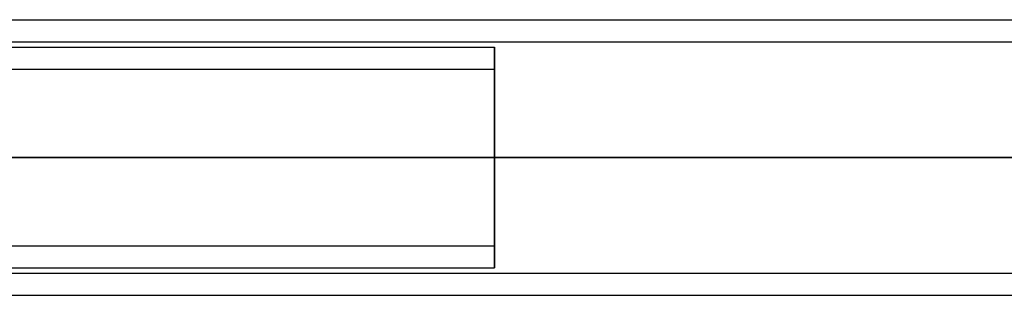
# Model space of a CAD drawing. Units: millimetres. Extents: x 0 to 542, y 0 to 816.
# Drawn here: x 89 to 179, y 0 to 25 of the extents above; entities that cross this region are included whole.
import ezdxf

# ---------------------------------------------------------------- set-up
doc = ezdxf.new("R2010")
doc.units = ezdxf.units.MM
doc.header["$MEASUREMENT"] = 0
doc.layers.add('Predefinito', color=7, linetype='Continuous', true_color=0x000000)

msp = doc.modelspace()

# ---------------------------------------------------------------- linework, layer by layer
at = {"layer": 'Predefinito'}
for p, q in [((25, 25, -260), (490, 25, -260)), ((25, 25, 260), (490, 25, 260)), ((22.5, 22.5, -260), (132.5, 22.5, -260)), ((22.5, 22.5, 260), (132.5, 22.5, 260)), ((23, 23, -260), (490, 23, -260)), ((23, 23, 260), (490, 23, 260)), ((132.5, 20.5, -260), (132.5, 22.5, -260)), ((132.5, 20.5, 260), (132.5, 22.5, 260)), ((20.5, 20.5, -260), (132.5, 20.5, -260)), ((20.5, 20.5, 260), (132.5, 20.5, 260)), ((490, 12.5, -270.5), (12.5, 12.5, -270.5)), ((12.5, 12.5, -249.5), (490, 12.5, -249.5)), ((12.5, 12.5, -272.5), (490, 12.5, -272.5)), ((490, 12.5, -247.5), (12.5, 12.5, -247.5)), ((490, 12.5, 270.5), (12.5, 12.5, 270.5)), ((12.5, 12.5, 249.5), (490, 12.5, 249.5)), ((12.5, 12.5, 272.5), (490, 12.5, 272.5)), ((490, 12.5, 247.5), (12.5, 12.5, 247.5)), ((12.5, 12.5, -250), (132.5, 12.5, -250)), ((132.5, 12.5, -270), (12.5, 12.5, -270)), ((132.5, 12.5, -252), (12.5, 12.5, -252)), ((12.5, 12.5, -268), (132.5, 12.5, -268)), ((12.5, 12.5, 270), (132.5, 12.5, 270)), ((132.5, 12.5, 250), (12.5, 12.5, 250)), ((132.5, 12.5, 268), (12.5, 12.5, 268)), ((12.5, 12.5, 252), (132.5, 12.5, 252)), ((132.5, 12.5, -250), (132.5, 12.5, -252)), ((132.5, 12.5, -268), (132.5, 12.5, -270)), ((132.5, 12.5, 270), (132.5, 12.5, 268)), ((132.5, 12.5, 252), (132.5, 12.5, 250)), ((54.25, 4.5, -260), (132.5, 4.5, -260)), ((54.25, 4.5, 260), (132.5, 4.5, 260)), ((132.5, 2.5, -260), (132.5, 4.5, -260)), ((132.5, 2.5, 260), (132.5, 4.5, 260)), ((54.25, 2.5, -260), (132.5, 2.5, -260)), ((54.25, 2.5, 260), (132.5, 2.5, 260)), ((54.25, 2, -260), (446.75, 2, -260)), ((54.25, 2, 260), (446.75, 2, 260)), ((54.25, 0, -260), (446.75, 0, -260)), ((54.25, 0, 260), (446.75, 0, 260))]:
    msp.add_line(p, q, dxfattribs=at)
at = {"layer": 'Predefinito', "extrusion": (1, 0, 0)}
for radius in [10, 8]:
    msp.add_arc((12.5, -260, 132.5), radius, 270, 90, dxfattribs=at)
at = {"layer": 'Predefinito', "extrusion": (1, 2.84217e-15, 0)}
msp.add_arc((12.5, 260, 132.5), 10, 270, 90, dxfattribs=at)
at = {"layer": 'Predefinito', "extrusion": (1, 3.55271e-15, 0)}
msp.add_arc((12.5, 260, 132.5), 8, 270, 90, dxfattribs=at)
at = {"layer": 'Predefinito', "extrusion": (1, 1.06581e-14, 1.77636e-15)}
msp.add_arc((12.5, -260, 132.5), 8, 90, 270, dxfattribs=at)
at = {"layer": 'Predefinito', "extrusion": (1, 1.13687e-14, 1.42109e-15)}
msp.add_arc((12.5, -260, 132.5), 10, 90, 270, dxfattribs=at)
at = {"layer": 'Predefinito', "extrusion": (1, 1.06581e-14, 0)}
msp.add_arc((12.5, 260, 132.5), 8, 90, 270, dxfattribs=at)
at = {"layer": 'Predefinito', "extrusion": (1, 1.13687e-14, 0)}
msp.add_arc((12.5, 260, 132.5), 10, 90, 270, dxfattribs=at)

doc.saveas('drawing.dxf')
